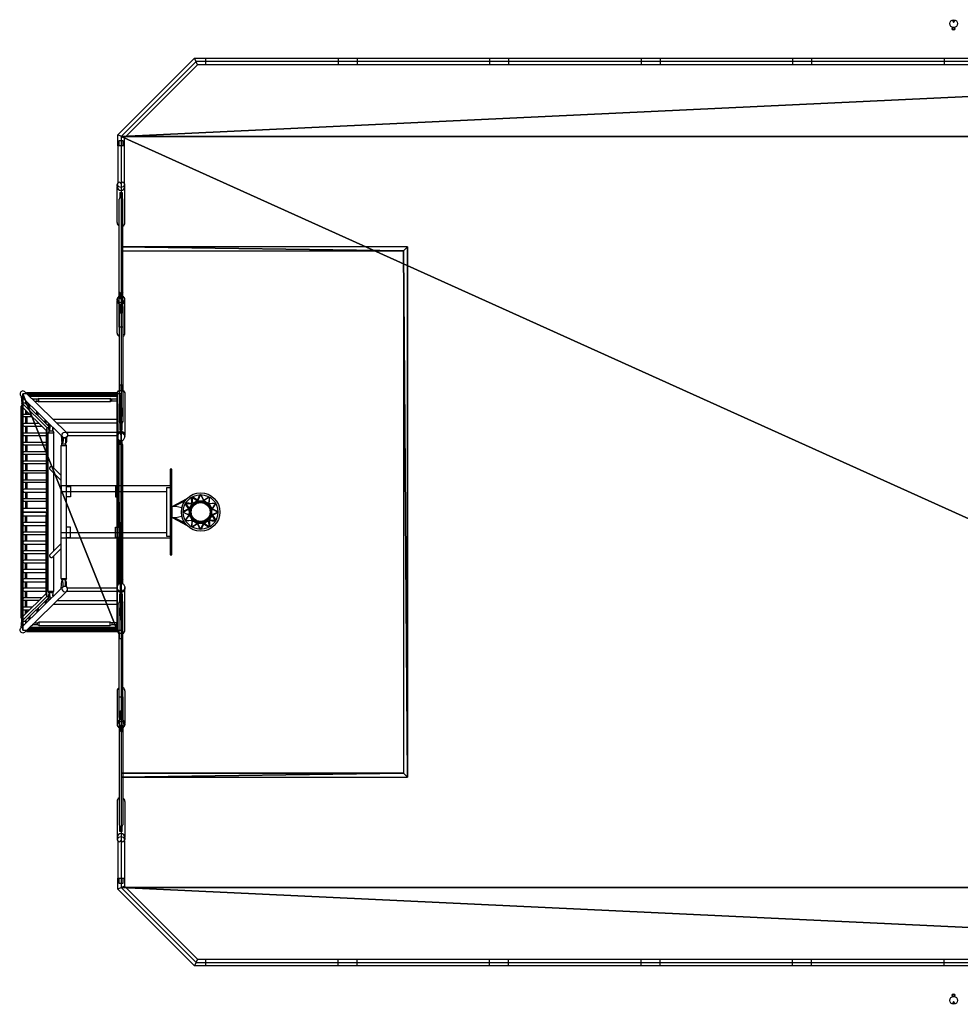
# Model space of a CAD drawing. Units: millimetres. Extents: x -12327 to 12327, y -6502 to 6502.
# Drawn here: x -12327 to 88, y -6502 to 6502 of the extents above; entities that cross this region are included whole.
import ezdxf

# ---------------------------------------------------------------- set-up
doc = ezdxf.new("R2010")
doc.units = ezdxf.units.MM
doc.header["$LTSCALE"] = 20
for name, color, linetype in [('2d', 230, 'Continuous'), ('Freegame Green Surface', 82, 'Continuous'), ('Freegame White Lines', 233, 'Continuous')]:
    doc.layers.add(name, color=color, linetype=linetype)

msp = doc.modelspace()

# ---------------------------------------------------------------- linework, layer by layer
at = {"layer": '2d'}
for p, q in [((-9982, 5906), (-10018, 5995)), ((-9875, 5995), (9875, 5995)), ((-7875, 5995), (-7875, 5906)), ((-5875, 5995), (-5875, 5906)), ((-3875, 5995), (-3875, 5906)), ((-1875, 5995), (-1875, 5906)), ((9875, 5906), (-9875, 5906)), ((-10945, 4942), (-11034, 4979)), ((-10945, 4341), (-10945, 4942)), ((-10992, 1446), (-10987, 1446)), ((-10987, 1261), (-10992, 1261)), ((-10973, 1079), (-10978, 1081)), ((-10308, 75), (-10124, 174)), ((-10144, 149), (-10283, 75)), ((-10053, 114), (-10061, 193)), ((-10054, 198), (-9985, 152)), ((-10054, 198), (-10048, 116)), ((-9981, 156), (-10046, 202)), ((-10001, 131), (-9979, 148)), ((-10001, 131), (-9976, 136)), ((-9981, 156), (-9948, 228)), ((-9952, 144), (-9979, 148)), ((-9939, 229), (-9976, 154)), ((-9952, 144), (-9976, 136)), ((-9939, 229), (-9903, 154)), ((-9898, 156), (-9931, 228)), ((-9927, 144), (-9900, 148)), ((-9927, 144), (-9903, 136)), ((-9878, 131), (-9903, 136)), ((-9878, 131), (-9900, 148)), ((-9898, 156), (-9832, 202)), ((-9825, 198), (-9894, 152)), ((-9825, 198), (-9831, 116)), ((-9826, 114), (-9818, 194)), ((-10168, 0), (-10094, 36)), ((-10168, 0), (-10094, -36)), ((-10095, 42), (-10167, 9)), ((-10095, 42), (-10141, 107)), ((-10137, 114), (-10091, 46)), ((-10137, 114), (-10055, 109)), ((-10053, 114), (-10133, 121)), ((-10071, 61), (-10088, 40)), ((-10084, 13), (-10088, 40)), ((-10084, 13), (-10075, 36)), ((-10071, 61), (-10075, 36)), ((-10058, 83), (-10048, 109)), ((-10058, 83), (-10039, 99)), ((-10022, 119), (-10048, 109)), ((-10022, 119), (-10039, 99)), ((-9856, 119), (-9840, 99)), ((-9856, 119), (-9831, 109)), ((-9821, 83), (-9840, 99)), ((-9821, 83), (-9831, 109)), ((-9826, 114), (-9746, 122)), ((-9741, 114), (-9824, 109)), ((-9808, 61), (-9791, 40)), ((-9808, 61), (-9804, 36)), ((-9795, 13), (-9804, 36)), ((-9795, 13), (-9791, 40)), ((-9741, 115), (-9788, 46)), ((-9711, 0), (-9785, 36)), ((-9711, 0), (-9785, -36)), ((-9784, 42), (-9737, 107)), ((-9784, 42), (-9711, 8)), ((-10308, -75), (-10124, -174)), ((-10144, -149), (-10283, -75)), ((-10095, -42), (-10167, -8)), ((-10095, -42), (-10141, -107)), ((-10137, -114), (-10091, -46)), ((-10137, -114), (-10055, -108)), ((-10053, -114), (-10133, -121)), ((-10084, -12), (-10088, -40)), ((-10071, -61), (-10088, -40)), ((-10084, -12), (-10075, -36)), ((-10071, -61), (-10075, -36)), ((-10053, -114), (-10061, -193)), ((-10058, -83), (-10039, -99)), ((-10058, -83), (-10048, -108)), ((-10054, -198), (-10048, -115)), ((-10022, -119), (-10048, -108)), ((-10022, -119), (-10039, -99)), ((-9856, -119), (-9840, -99)), ((-9856, -119), (-9831, -108)), ((-9821, -83), (-9840, -99)), ((-9821, -83), (-9831, -108)), ((-9825, -198), (-9831, -115)), ((-9826, -114), (-9745, -121)), ((-9826, -114), (-9818, -194)), ((-9741, -114), (-9824, -108)), ((-9808, -61), (-9804, -36)), ((-9808, -61), (-9791, -40)), ((-9795, -12), (-9804, -36)), ((-9795, -12), (-9791, -40)), ((-9741, -114), (-9788, -46)), ((-9784, -42), (-9711, -8)), ((-9784, -42), (-9737, -107)), ((-10054, -198), (-9985, -152)), ((-9981, -155), (-10046, -202)), ((-10001, -131), (-9979, -148)), ((-10001, -131), (-9976, -135)), ((-9981, -155), (-9948, -228)), ((-9952, -144), (-9979, -148)), ((-9952, -144), (-9976, -135)), ((-9939, -228), (-9976, -154)), ((-9940, -228), (-9903, -154)), ((-9898, -155), (-9931, -228)), ((-9927, -144), (-9903, -135)), ((-9927, -144), (-9900, -148)), ((-9878, -131), (-9903, -135)), ((-9878, -131), (-9900, -148)), ((-9898, -155), (-9832, -202)), ((-9825, -198), (-9894, -152)), ((-10973, -1079), (-10978, -1081)), ((-10987, -1261), (-10992, -1261)), ((-10987, -1446), (-10992, -1446)), ((-10945, -4942), (-11034, -4979)), ((-9982, -5906), (-10018, -5995)), ((-8125, -5995), (-8125, -5906)), ((-6125, -5995), (-6125, -5906)), ((-4125, -5995), (-4125, -5906)), ((-2125, -5995), (-2125, -5906)), ((-125, -5995), (-125, -5906)), ((9875, -5995), (-9875, -5995))]:
    msp.add_line(p, q, dxfattribs=at)
for points in [[(-19, 6498), (-2, 6468, 0.589094), (2, 6468), (19, 6498)], [(-10972, 4357), (-10988, 4338, -0.546327), (-10992, 4338), (-11008, 4357), (-10992, 4347, 0.235277), (-10988, 4347), (-10972, 4357)], [(-10972, 2851), (-10988, 2826, -0.546327), (-10992, 2826), (-11008, 2851), (-10992, 2848, 0.103197), (-10988, 2848), (-10972, 2851)], [(-11041, 1222), (-11041, 1561, -0.3001), (-11010, 1607, -0.3001)], [(-10970, 1607, -0.300099), (-10939, 1561), (-10939, 1020)], [(-12306, 1528), (-12305, 1483, 0.035295), (-12301, 1447)], [(-12166, 1497), (-12163, 1497), (-12148, 1482, -0.024765), (-12146, 1477)], [(-12162, 1256), (-12268, 1256, -1.006161), (-12267, 1294), (-12201, 1294)], [(-11950, 1177), (-11948, 1131, 0.035295), (-11945, 1096)], [(-11041, 1051), (-11041, 1194, -0.158845), (-11034, 1222), (-11887, 1222)], [(-12075, 1170), (-12268, 1170, 0.984157), (-12268, 1132), (-12037, 1132)], [(-11980, 1008), (-12268, 1008, -0.984157), (-12268, 1046), (-11980, 1046)], [(-11041, 1022, -0.071918), (-11034, 1051), (-11714, 1051)], [(-11008, 1048), (-10992, 1017, 0.617529), (-10988, 1017), (-10972, 1048), (-10988, 1060, 0.311972), (-10992, 1060), (-11008, 1048)], [(-11980, 884), (-12268, 884, -0.984157), (-12268, 922), (-11980, 922)], [(-11980, 760), (-12268, 760, -0.984157), (-12268, 798), (-11980, 798)], [(-11980, 636), (-12268, 636, -0.984157), (-12268, 674), (-11980, 674)], [(-11980, 512), (-12268, 512, -0.984157), (-12268, 550), (-11980, 550)], [(-11782, 484), (-11891, 594, 1.023229), (-11926, 561), (-11782, 415)], [(-11980, 388), (-12268, 388, -0.984157), (-12268, 426), (-11980, 426)], [(-11980, 302), (-12268, 302, 0.984157), (-12268, 264), (-11980, 264)], [(-11980, 140), (-12268, 140, -0.983865), (-12268, 178), (-11980, 178)], [(-11980, -139), (-12268, -139, 0.983865), (-12268, -177), (-11980, -177)], [(-11980, -301), (-12268, -301, -0.984157), (-12268, -263), (-11980, -263)], [(-11980, -387), (-12268, -387, 0.984157), (-12268, -425), (-11980, -425)], [(-11980, -511), (-12268, -511, 0.984157), (-12268, -549), (-11980, -549)], [(-11782, -415), (-11926, -561, 1.023229), (-11891, -594), (-11782, -484)], [(-11980, -635), (-12268, -635, 0.984157), (-12268, -673), (-11980, -673)], [(-11980, -759), (-12268, -759, 0.984157), (-12268, -797), (-11980, -797)], [(-11980, -883), (-12268, -883, 0.984157), (-12268, -921), (-11980, -921)], [(-11980, -1007), (-12268, -1007, 0.984157), (-12268, -1045), (-11980, -1045)], [(-11041, -1022, 0.071918), (-11034, -1051), (-11714, -1051)], [(-11008, -1048), (-10992, -1017, -0.617529), (-10988, -1017), (-10972, -1048), (-10988, -1060, -0.311972), (-10992, -1060), (-11008, -1048)], [(-10970, -1607, 0.300099), (-10939, -1561), (-10939, -1020)], [(-12075, -1169), (-12268, -1169, -0.984157), (-12268, -1131), (-12037, -1131)], [(-11950, -1177), (-11948, -1131, -0.035295), (-11945, -1096)], [(-11041, -1051), (-11041, -1194, 0.158845), (-11034, -1222), (-11887, -1222)], [(-12162, -1255), (-12268, -1255, 1.006161), (-12267, -1294), (-12201, -1294)], [(-11041, -1222), (-11041, -1561, 0.3001), (-11010, -1607, 0.3001)], [(-12306, -1528), (-12305, -1482, -0.035295), (-12301, -1447)], [(-12166, -1497), (-12163, -1497), (-12148, -1482, 0.024765), (-12146, -1477)], [(-11008, -2851), (-10992, -2826, -0.546327), (-10988, -2826), (-10972, -2851), (-10988, -2848, 0.103197), (-10992, -2848), (-11008, -2851)], [(-11008, -4357), (-10992, -4338, -0.546327), (-10988, -4338), (-10972, -4357), (-10988, -4347, 0.235277), (-10992, -4347), (-11008, -4357)], [(19, -6498), (2, -6468, 0.589094), (-2, -6468), (-19, -6498)]]:
    msp.add_lwpolyline(points, format="xyb", dxfattribs=at)
for points in [[(-10945, 4835), (-11034, 4835), (-11034, 4979), (-10018, 5995), (-9875, 5995), (-9875, 5906), (-9982, 5906), (-10945, 4942)], [(-8125, 5995), (-8125, 5906)], [(-6125, 5995), (-6125, 5906)], [(-4125, 5995), (-4125, 5906)], [(-2125, 5995), (-2125, 5906)], [(-125, 5995), (-125, 5906)], [(-10945, 4835), (-11034, 4835), (-11034, 4341)], [(-11014, 4835), (-11014, 4906), (-10966, 4906), (-10966, 4835)], [(-11041, 4298), (-11040, 4325)], [(-10938, 4298), (-10940, 4325)], [(-11041, 3822), (-11041, 4290)], [(-10969, 4141), (-10979, 4169), (-10979, 4215), (-11000, 4215), (-11000, 4169), (-11011, 4141)], [(-11006, 4220), (-11006, 4152)], [(-11001, 4167), (-11001, 4219)], [(-10979, 4169), (-11000, 4169)], [(-10978, 4167), (-10978, 4219)], [(-10973, 4220), (-10973, 4154)], [(-10939, 3822), (-10939, 4290)], [(-11013, 2715), (-11013, 4133)], [(-10965, 2715), (-10965, 4133)], [(-10967, 2901), (-10979, 2872), (-10979, 2816), (-11000, 2816), (-11000, 2872), (-11012, 2901)], [(-11001, 2850), (-11001, 2893), (-11006, 2893), (-11006, 2851)], [(-10979, 2872), (-11000, 2872)], [(-10987, 2848), (-10987, 2865), (-10992, 2865), (-10992, 2848)], [(-10973, 2851), (-10973, 2893), (-10978, 2893), (-10978, 2850)], [(-11041, 2796), (-11040, 2811)], [(-11041, 2363), (-11041, 2788)], [(-11006, 2738), (-11006, 2653)], [(-11001, 2666), (-11001, 2737)], [(-10978, 2737), (-10978, 2664)], [(-10973, 2652), (-10973, 2738)], [(-10938, 2796), (-10940, 2811)], [(-10939, 2363), (-10939, 2788)], [(-10966, 2712), (-10966, 2442), (-11014, 2442), (-11014, 2715)], [(-11014, 2635), (-11014, 1197)], [(-10968, 2639), (-10980, 2667), (-11001, 2667), (-11012, 2639)], [(-10968, 2709), (-10979, 2679), (-10979, 2626), (-11000, 2626), (-11000, 2679), (-11011, 2710)], [(-10980, 2667), (-10980, 2725), (-11001, 2725), (-11001, 2667)], [(-10979, 2679), (-11000, 2679)], [(-10979, 2663), (-11000, 2663)], [(-10966, 2635), (-10966, 1197)], [(-11707, 1044), (-12258, 1587)], [(-12238, 1567), (-12238, 1578), (-11041, 1578), (-11041, 1524), (-12194, 1524)], [(-12238, 1576), (-11041, 1576)], [(-11041, 1563), (-12234, 1563)], [(-10970, 1596), (-10970, 1675), (-11010, 1675), (-11010, 1596)], [(-11760, 990), (-12311, 1533)], [(-11980, 1075), (-12288, 1381), (-12297, 1441), (-11971, 1117), (-11980, 1075)], [(-12297, 1441), (-12258, 1441), (-11948, 1133)], [(-12297, 1441), (-12297, 2)], [(-12288, 1483), (-12289, 1511)], [(-12283, 1483), (-12284, 1506)], [(-12275, 1498), (-12283, 1498)], [(-12247, 1430), (-12247, 1470)], [(-12247, 1434), (-12246, 1434)], [(-11041, 1560), (-12230, 1560)], [(-11041, 1541), (-12211, 1541)], [(-11041, 1538), (-12208, 1538)], [(-11041, 1525), (-12195, 1525)], [(-11046, 1463), (-11112, 1463), (-11112, 1491), (-11132, 1501), (-11132, 1453), (-12076, 1453), (-12076, 1501), (-12096, 1491), (-12157, 1491)], [(-12132, 1463), (-12096, 1463), (-12096, 1491)], [(-12096, 1463), (-12076, 1453)], [(-12076, 1501), (-11132, 1501)], [(-11112, 1463), (-11132, 1453)], [(-11046, 1491), (-11112, 1491)], [(-11041, 1497), (-11046, 1497), (-11046, 1457), (-11041, 1457)], [(-11041, 1542), (-11043, 1542), (-11043, 1559), (-11041, 1559)], [(-12297, 1415), (-12309, 1398)], [(-12309, -1397), (-12309, 1398)], [(-12309, 1398), (-12297, 1398)], [(-12288, 1381), (-12288, 52)], [(-12249, 1342), (-12249, 1294)], [(-12234, 1327), (-12234, 1294)], [(-12206, 1390), (-12206, 1430)], [(-12198, 1381), (-12198, 1421)], [(-12193, 1376), (-12193, 1416)], [(-12099, 1283), (-12099, 1324)], [(-12090, 1274), (-12090, 1315)], [(-12085, 1269), (-12085, 1310)], [(-12249, 1256), (-12249, 1170)], [(-12234, 1256), (-12234, 1170)], [(-11991, 1176), (-11991, 1218)], [(-11982, 1167), (-11982, 1209)], [(-11978, 1162), (-11978, 1204)], [(-11041, 1174), (-11838, 1174)], [(-10967, 1196), (-10980, 1171), (-10980, 1107), (-11001, 1107), (-11001, 1171), (-11013, 1196)], [(-10980, 1171), (-11001, 1171)], [(-10973, 1079), (-10973, 1176), (-10978, 1176), (-10978, 1081)], [(-12249, 1132), (-12249, 1046)], [(-12234, 1132), (-12234, 1046)], [(-11980, 1075), (-11980, 52)], [(-11971, 1117), (-11947, 1117)], [(-11971, 1117), (-11971, 2)], [(-11937, 1067), (-11951, 1047)], [(-11937, -1067), (-11951, -1047), (-11951, 1047)], [(-11951, 1047), (-11876, 1047)], [(-11938, 1081), (-11933, 1081)], [(-11937, 1067), (-11937, 1081)], [(-11889, 1067), (-11937, 1067)], [(-11931, 1131), (-11932, 1159)], [(-11926, 1131), (-11927, 1155)], [(-11919, 1146), (-11927, 1146)], [(-11889, 1067), (-11889, 1118)], [(-11889, 1083), (-11889, 1083)], [(-11889, 1067), (-11876, 1047)], [(-11876, 579), (-11876, 1047)], [(-12249, 1008), (-12249, 922)], [(-12234, 1008), (-12234, 922)], [(-11778, 1007), (-11776, 962), (-11776, 949), (-11774, 937), (-11773, 926), (-11771, 919), (-11769, 914), (-11766, 912), (-11764, 914), (-11762, 919), (-11761, 926), (-11760, 937), (-11759, 949), (-11759, 962), (-11760, 990)], [(-11755, 978), (-11721, 978), (-11721, 898), (-11769, 898), (-11769, 915)], [(-11755, 986), (-11754, 962), (-11754, 949), (-11755, 937), (-11756, 927), (-11757, 919), (-11759, 914), (-11761, 912), (-11766, 912)], [(-11711, 988), (-11710, 963), (-11710, 950), (-11710, 938), (-11711, 928), (-11713, 920), (-11715, 915), (-11717, 913), (-11721, 913)], [(-11715, 984), (-11715, 963), (-11715, 950), (-11715, 938), (-11716, 928), (-11718, 920), (-11719, 915), (-11721, 914)], [(-11041, 1004), (-11698, 1004)], [(-11041, 1012), (-11040, 997)], [(-11024, 957), (-11024, 338)], [(-11014, -949), (-11014, 949)], [(-10966, 889), (-10980, 914), (-11001, 914), (-11014, 889)], [(-11003, 910), (-11006, 910), (-11006, 946)], [(-11001, 944), (-11001, 914)], [(-10980, 914), (-10980, 944)], [(-10978, 910), (-10973, 910), (-10973, 946)], [(-10938, 1012), (-10940, 997)], [(-12249, 884), (-12249, 798)], [(-12234, 884), (-12234, 798)], [(-11769, 898), (-11782, 878), (-11708, 878), (-11721, 898)], [(-11782, -878), (-11782, 878)], [(-11708, -878), (-11708, 878)], [(-10966, -949), (-10966, 889)], [(-12249, 760), (-12249, 674)], [(-12234, 760), (-12234, 674)], [(-12249, 636), (-12249, 550)], [(-12234, 636), (-12234, 550)], [(-12249, 512), (-12249, 426)], [(-12234, 512), (-12234, 426)], [(-11876, -510), (-11876, 510)], [(-12249, 388), (-12249, 302)], [(-12249, 264), (-12249, 178)], [(-12234, 388), (-12234, 302)], [(-12234, 264), (-12234, 178)], [(-10339, 346), (-11782, 346), (-11782, 270), (-10389, 270)], [(-11708, 338), (-11657, 338), (-11657, 202), (-11708, 202)], [(-11014, 338), (-11064, 338), (-11064, 202), (-11014, 202)], [(-10339, 320), (-10389, 320), (-10389, -320), (-10339, -320)], [(-12249, 140), (-12249, 52)], [(-12234, 140), (-12234, 52)], [(-11024, -202), (-11024, 202)], [(-10048, 116), (-10014, 129), (-9985, 152)], [(-9976, 154), (-9939, 149), (-9903, 154)], [(-9927, 138), (-9939, 143), (-9952, 138)], [(-9894, 152), (-9865, 129), (-9831, 116)], [(-12288, 52), (-12297, 2), (-11971, 2)], [(-12288, 52), (-11980, 52)], [(-12234, -2), (-12234, 2)], [(-11980, 52), (-11971, 2)], [(-10320, 75), (-10265, 75), (-10185, 61)], [(-10314, -75), (-10314, 75)], [(-10094, -36), (-10088, 0), (-10094, 36)], [(-10091, 46), (-10068, 75), (-10055, 109)], [(-10077, 13), (-10082, 0), (-10077, -13)], [(-10052, 80), (-10063, 71), (-10065, 58)], [(-9997, 126), (-10011, 124), (-10019, 113)], [(-9860, 114), (-9868, 124), (-9881, 126)], [(-9814, 59), (-9816, 71), (-9825, 79)], [(-9788, 46), (-9810, 75), (-9824, 109)], [(-9801, -11), (-9797, 0), (-9801, 11)], [(-9785, -36), (-9790, 0), (-9785, 36)], [(-12288, -52), (-12297, -2), (-11971, -2)], [(-12297, -1441), (-12297, -2)], [(-12288, -1381), (-12288, -52)], [(-12288, -52), (-11980, -52)], [(-12249, -139), (-12249, -52)], [(-12234, -139), (-12234, -52)], [(-11980, -52), (-11971, -2)], [(-11980, -1075), (-11980, -52)], [(-11971, -1117), (-11971, -2)], [(-10185, -61), (-10265, -75), (-10320, -75)], [(-10091, -46), (-10068, -74), (-10055, -108)], [(-10052, -80), (-10063, -71), (-10065, -57)], [(-10048, -115), (-10014, -129), (-9985, -152)], [(-9998, -126), (-10011, -123), (-10019, -113)], [(-9894, -152), (-9865, -129), (-9831, -115)], [(-9860, -114), (-9868, -123), (-9880, -125)], [(-9814, -59), (-9816, -71), (-9825, -79)], [(-9788, -46), (-9810, -74), (-9824, -108)], [(-12249, -263), (-12249, -177)], [(-12234, -263), (-12234, -177)], [(-11708, -338), (-11657, -338), (-11657, -202), (-11708, -202)], [(-11014, -338), (-11064, -338), (-11064, -202), (-11014, -202)], [(-9976, -154), (-9939, -149), (-9903, -154)], [(-9928, -138), (-9939, -142), (-9951, -138)], [(-12249, -387), (-12249, -301)], [(-12234, -387), (-12234, -301)], [(-10339, -346), (-11782, -346), (-11782, -270), (-10389, -270)], [(-11024, -957), (-11024, -338)], [(-12249, -511), (-12249, -425)], [(-12234, -511), (-12234, -425)], [(-12249, -635), (-12249, -549)], [(-12234, -635), (-12234, -549)], [(-11889, -1067), (-11876, -1047), (-11876, -579)], [(-12249, -759), (-12249, -673)], [(-12234, -759), (-12234, -673)], [(-12249, -883), (-12249, -797)], [(-12234, -883), (-12234, -797)], [(-11769, -898), (-11782, -878), (-11708, -878), (-11721, -898)], [(-11755, -978), (-11721, -978), (-11721, -898), (-11769, -898), (-11769, -915)], [(-10966, -889), (-10980, -914), (-11001, -914), (-11014, -889)], [(-11760, -990), (-12311, -1533)], [(-12249, -1007), (-12249, -921)], [(-12234, -1007), (-12234, -921)], [(-11778, -1007), (-11776, -962), (-11776, -949), (-11774, -937), (-11773, -926), (-11771, -919), (-11769, -914), (-11766, -912), (-11764, -914), (-11762, -919), (-11761, -926), (-11760, -937), (-11759, -949), (-11759, -962), (-11760, -990)], [(-11755, -986), (-11754, -962), (-11754, -949), (-11755, -937), (-11756, -927), (-11757, -919), (-11759, -914), (-11761, -912), (-11766, -912)], [(-11711, -988), (-11710, -963), (-11710, -950), (-11710, -938), (-11711, -928), (-11713, -920), (-11715, -915), (-11717, -913), (-11721, -913)], [(-11715, -984), (-11715, -963), (-11715, -950), (-11715, -938), (-11716, -928), (-11718, -920), (-11719, -915), (-11721, -914)], [(-11041, -1004), (-11698, -1004)], [(-11041, -1012), (-11040, -997)], [(-11003, -910), (-11006, -910), (-11006, -946)], [(-11001, -944), (-11001, -914)], [(-10980, -914), (-10980, -944)], [(-10978, -910), (-10973, -910), (-10973, -946)], [(-10938, -1012), (-10940, -997)], [(-11980, -1075), (-12288, -1381), (-12297, -1441), (-11971, -1117), (-11980, -1075)], [(-12297, -1441), (-12258, -1441), (-11948, -1133)], [(-11707, -1044), (-12258, -1587)], [(-12249, -1131), (-12249, -1045)], [(-12249, -1255), (-12249, -1169)], [(-12234, -1131), (-12234, -1045)], [(-12234, -1255), (-12234, -1169)], [(-11982, -1167), (-11982, -1209)], [(-11978, -1162), (-11978, -1204)], [(-11971, -1117), (-11947, -1117)], [(-11951, -1047), (-11876, -1047)], [(-11938, -1081), (-11933, -1081)], [(-11889, -1067), (-11937, -1067)], [(-11937, -1067), (-11937, -1081)], [(-11931, -1131), (-11932, -1159)], [(-11926, -1131), (-11927, -1154)], [(-11919, -1146), (-11927, -1146)], [(-11889, -1067), (-11889, -1117)], [(-11889, -1083), (-11889, -1083)], [(-11013, -1196), (-11000, -1171), (-11000, -1107), (-10979, -1107), (-10979, -1171), (-10966, -1196)], [(-10973, -1079), (-10973, -1176), (-10978, -1176), (-10978, -1081)], [(-12249, -1342), (-12249, -1294)], [(-12234, -1327), (-12234, -1294)], [(-12099, -1283), (-12099, -1324)], [(-12090, -1274), (-12090, -1315)], [(-12085, -1269), (-12085, -1310)], [(-11991, -1176), (-11991, -1218)], [(-11041, -1174), (-11838, -1174)], [(-11014, -2635), (-11014, -1197)], [(-11000, -1171), (-10979, -1171)], [(-10966, -2635), (-10966, -1197)], [(-12297, -1415), (-12309, -1397)], [(-12309, -1397), (-12297, -1397)], [(-12247, -1430), (-12247, -1470)], [(-12206, -1390), (-12206, -1430)], [(-12198, -1381), (-12198, -1421)], [(-12193, -1376), (-12193, -1416)], [(-12288, -1482), (-12289, -1511)], [(-12283, -1483), (-12284, -1506)], [(-12275, -1497), (-12283, -1497)], [(-12247, -1434), (-12246, -1434)], [(-12238, -1567), (-12238, -1578), (-11041, -1578), (-11041, -1524), (-12194, -1524)], [(-11041, -1560), (-12230, -1560)], [(-11041, -1541), (-12211, -1541)], [(-11041, -1538), (-12208, -1538)], [(-11041, -1525), (-12195, -1525)], [(-11046, -1463), (-11112, -1463), (-11112, -1491), (-11132, -1501), (-11132, -1453), (-12076, -1453), (-12076, -1501), (-12096, -1491), (-12157, -1491)], [(-12132, -1463), (-12096, -1463), (-12096, -1491)], [(-12096, -1463), (-12076, -1453)], [(-12076, -1501), (-11132, -1501)], [(-11112, -1463), (-11132, -1453)], [(-11046, -1491), (-11112, -1491)], [(-11041, -1497), (-11046, -1497), (-11046, -1457), (-11041, -1457)], [(-11041, -1542), (-11043, -1542), (-11043, -1559), (-11041, -1559)], [(-12238, -1576), (-11041, -1576)], [(-11041, -1563), (-12234, -1563)], [(-10970, -1596), (-10970, -1675), (-11010, -1675), (-11010, -1596)], [(-11041, -2363), (-11041, -2788)], [(-11014, -2712), (-11014, -2442), (-10966, -2442), (-10966, -2715)], [(-10939, -2363), (-10939, -2788)], [(-11014, -2715), (-11014, -4133)], [(-11012, -2709), (-11000, -2679), (-11000, -2626), (-10979, -2626), (-10979, -2679), (-10968, -2710)], [(-11012, -2639), (-11000, -2667), (-10979, -2667), (-10968, -2639)], [(-11006, -2652), (-11006, -2738)], [(-11001, -2737), (-11001, -2664)], [(-11000, -2663), (-10979, -2663)], [(-11000, -2667), (-11000, -2725), (-10979, -2725), (-10979, -2667)], [(-11000, -2679), (-10979, -2679)], [(-10978, -2666), (-10978, -2737)], [(-10973, -2738), (-10973, -2653)], [(-10966, -2715), (-10966, -4133)], [(-11041, -2796), (-11040, -2811)], [(-11012, -2901), (-11000, -2872), (-11000, -2816), (-10979, -2816), (-10979, -2872), (-10968, -2901)], [(-11006, -2851), (-11006, -2893), (-11001, -2893), (-11001, -2850)], [(-10992, -2848), (-10992, -2865), (-10987, -2865), (-10987, -2848)], [(-10978, -2850), (-10978, -2893), (-10973, -2893), (-10973, -2851)], [(-10938, -2796), (-10940, -2811)], [(-11000, -2872), (-10979, -2872)], [(-11041, -3822), (-11041, -4290)], [(-10939, -3822), (-10939, -4290)], [(-11011, -4141), (-11000, -4169), (-11000, -4215), (-10979, -4215), (-10979, -4169), (-10969, -4141)], [(-11006, -4220), (-11006, -4154)], [(-10973, -4220), (-10973, -4152)], [(-11001, -4167), (-11001, -4219)], [(-11000, -4169), (-10979, -4169)], [(-10978, -4167), (-10978, -4219)], [(-11041, -4298), (-11040, -4325)], [(-10945, -4341), (-10945, -4942), (-9982, -5906), (-9875, -5906), (-9875, -5995), (-10018, -5995), (-11034, -4979), (-11034, -4835), (-10945, -4835)], [(-11034, -4341), (-11034, -4835), (-10945, -4835)], [(-10938, -4298), (-10940, -4325)], [(-10966, -4835), (-10966, -4906), (-11014, -4906), (-11014, -4835)], [(-9875, -5906), (9875, -5906)], [(-7875, -5995), (-7875, -5906)], [(-5875, -5995), (-5875, -5906)], [(-3875, -5995), (-3875, -5906)], [(-1875, -5995), (-1875, -5906)]]:
    msp.add_lwpolyline(points, dxfattribs=at)
for points in [[(-10987, 1340), (-10992, 1340), (-10992, 1549), (-10987, 1549)], [(-11001, 1271), (-11001, 1366), (-11006, 1366), (-11006, 1269)], [(-10992, 1328), (-10987, 1328), (-10987, 1155), (-10992, 1155)], [(-10978, 1271), (-10973, 1269), (-10973, 1366), (-10978, 1366)], [(-11001, 1081), (-11001, 1176), (-11006, 1176), (-11006, 1079)], [(-10320, -565), (-10320, 565), (-10339, 565), (-10339, -565)], [(-11001, -1081), (-11001, -1176), (-11006, -1176), (-11006, -1079)], [(-10992, -1328), (-10987, -1328), (-10987, -1155), (-10992, -1155)], [(-11001, -1271), (-11001, -1366), (-11006, -1366), (-11006, -1269)], [(-10978, -1271), (-10973, -1269), (-10973, -1366), (-10978, -1366)], [(-10987, -1340), (-10992, -1340), (-10992, -1549), (-10987, -1549)]]:
    msp.add_lwpolyline(points, close=True, dxfattribs=at)
for centre, radius in [((0, 6450), 51.5), ((0, 6380), 18.3), ((0, 6380), 13), ((-9939, 0), 254), ((-9939, 0), 229), ((-9939, 0), 139), ((-9939, 0), 125), ((0, -6380), 18.3), ((0, -6380), 13), ((0, -6450), 51.5)]:
    msp.add_circle(centre, radius, dxfattribs=at)
for centre, radius, start, end in [((-10990, 1559), 42.5, 61.9275, 118.0725), ((-12261, 1453), 40.4, 188.3598, 207.7548), ((-12328, 1450), 38.4, 345.1504, 355.1027), ((-12520, 1474), 232, 353.2734, 2.0054), ((-12323, 1451), 38.4, 344.9173, 355.1027), ((-12515, 1475), 232, 353.2734, 2.0054), ((-12283, 1452), 38.4, 339.9025, 355.1027), ((-12246, 1436), 2.29, 270, 345.0692), ((-12476, 1476), 232, 353.2734, 357.6758), ((-12278, 1452), 38.4, 335.0088, 355.1027), ((-12471, 1476), 232, 353.2734, 356.4998), ((-11905, 1102), 40.4, 188.3598, 207.7548), ((-11938, 1084), 2.29, 194.7746, 345.0685), ((-11971, 1099), 38.4, 335.009, 355.1026), ((-12163, 1123), 232, 353.2734, 2.0054), ((-11933, 1084), 2.29, 270, 345.0685), ((-11966, 1099), 38.4, 335.009, 355.1026), ((-12158, 1123), 232, 353.2734, 2.0054), ((-11927, 1101), 38.4, 345.5893, 355.1027), ((-11889, 1085), 2.29, 270, 345.0692), ((-12119, 1124), 232, 353.2734, 357.6758), ((-11922, 1101), 38.4, 335.0088, 355.1027), ((-12114, 1125), 232, 353.2734, 356.4998), ((-11905, -1102), 40.4, 152.2452, 171.6402), ((-11938, -1084), 2.29, 14.9315, 165.2254), ((-11971, -1099), 38.4, 4.8974, 24.991), ((-11933, -1084), 2.29, 14.9315, 90), ((-12163, -1123), 232, 357.9946, 6.7266), ((-11966, -1099), 38.4, 4.8974, 24.991), ((-12158, -1123), 232, 357.9946, 6.7266), ((-11889, -1085), 2.29, 14.9308, 90), ((-11927, -1101), 38.4, 4.8973, 14.4107), ((-12119, -1124), 232, 2.3242, 6.7266), ((-11922, -1101), 38.4, 4.8973, 24.9912), ((-12114, -1125), 232, 3.5002, 6.7266), ((-12261, -1453), 40.4, 152.2452, 171.6402), ((-12328, -1450), 38.4, 4.8973, 14.8496), ((-12520, -1474), 232, 357.9946, 6.7266), ((-12323, -1451), 38.4, 4.8973, 15.0827), ((-12515, -1474), 232, 357.9946, 6.7266), ((-12283, -1452), 38.4, 4.8973, 20.0975), ((-12246, -1436), 2.29, 14.9308, 90), ((-12476, -1476), 232, 2.3242, 6.7266), ((-12278, -1452), 38.4, 4.8973, 24.9912), ((-12471, -1476), 232, 3.5002, 6.7266), ((-10990, -1559), 42.5, 241.9275, 298.0725)]:
    msp.add_arc(centre, radius, start, end, dxfattribs=at)
for centre, major_axis, ratio, start_param, end_param in [((-10990, 4325), (50, 0), 0.69157, 1.933854, 7.490924), ((-10990, 4298), (51.5, 0), 0.984808, 3.141593, 6.283185), ((-10990, 4268), (51.5, 0), 0.984808, 4.38625, 4.487189), ((-10990, 4268), (51.5, 0), 0.984808, 4.937589, 5.038528), ((-10989, 4133), (24, 0), 0.718015, 0, 3.141593), ((-10990, 3822), (0, 54.1), 0.939693, 1.570796, 2.660669), ((-10990, 3822), (0, 54.1), 0.939693, 3.644852, 4.712389), ((-10989, 2906), (24, 0), 0.505903, 3.141593, 6.283185), ((-10990, 2811), (50, 0), 0.852583, 1.933854, 7.490924), ((-10990, 2796), (51.5, 0), 0.984808, 3.141593, 6.283185), ((-10990, 2786), (51.5, 0), 0.984808, 4.38625, 4.487189), ((-10990, 2786), (51.5, 0), 0.984808, 4.937589, 5.038528), ((-10990, 2635), (24, 0), 0.459601, 0, 3.141593), ((-10989, 2715), (24, 0), 0.56454, 3.141593, 6.283185), ((-10990, 2363), (0, 51.6), 0.984808, 1.570796, 2.649534), ((-10990, 2363), (0, 51.6), 0.984808, 3.633651, 4.712389), ((-12284, 1560), (-28.2, 27.3), 0.969851, 4.712389, 7.853982), ((-10990, 1197), (24, 0), 0.205554, 3.141593, 6.283185), ((-10990, 997), (0, -54.6), 0.91509, 3.504651, 9.06172), ((-10990, 1012), (-51.5, 0), 0.984808, 3.141593, 6.283185), ((-10990, 889), (-24, 0), 0.153887, 3.141593, 6.283185), ((-10990, -1197), (-24, 0), 0.205554, 3.141593, 6.283185), ((-10990, -2363), (0, -51.6), 0.984808, 3.633651, 4.712389), ((-10990, -2363), (0, -51.6), 0.984808, 1.570796, 2.649534), ((-10990, -2635), (-24, 0), 0.459601, 0, 3.141593), ((-10990, -2715), (-24, 0), 0.56454, 3.141593, 6.283185), ((-10990, -2811), (-50, 0), 0.852583, 1.933854, 7.490924), ((-10990, -2796), (-51.5, 0), 0.984808, 3.141593, 6.283185), ((-10990, -2786), (-51.5, 0), 0.984808, 4.937589, 5.038528), ((-10990, -2786), (-51.5, 0), 0.984808, 4.38625, 4.487189), ((-10990, -2906), (-24, 0), 0.505903, 3.141593, 6.283185), ((-10990, -3822), (0, -54.1), 0.939693, 3.644852, 4.712389), ((-10990, -3822), (0, -54.1), 0.939693, 1.570796, 2.660669), ((-10990, -4133), (-24, 0), 0.718015, 0, 3.141593), ((-10990, -4325), (-50, 0), 0.69157, 1.933854, 7.490924), ((-10990, -4298), (-51.5, 0), 0.984808, 3.141593, 6.283185), ((-10990, -4268), (-51.5, 0), 0.984808, 4.937589, 5.038528), ((-10990, -4268), (-51.5, 0), 0.984808, 4.38625, 4.487189)]:
    msp.add_ellipse(centre, major_axis=major_axis, ratio=ratio, start_param=start_param, end_param=end_param, dxfattribs=at)
msp.add_ellipse((-11733, 1017), major_axis=(26.5, 27.3), ratio=0.969849, dxfattribs=at)
at = {"layer": '2d', "extrusion": (0, 0, -1)}
for centre, major_axis, ratio, start_param, end_param in [((-10990, -889), (-24, 0), 0.153887, 3.141593, 6.283185), ((-10990, -997), (0, 54.6), 0.91509, 3.504651, 9.06172), ((-10990, -1012), (-51.5, 0), 0.984808, 3.141593, 6.283185), ((-12284, -1560), (-28.2, -27.3), 0.969851, 4.712389, 7.853982)]:
    msp.add_ellipse(centre, major_axis=major_axis, ratio=ratio, start_param=start_param, end_param=end_param, dxfattribs=at)
msp.add_ellipse((-11733, -1017), major_axis=(26.5, -27.3), ratio=0.969849, dxfattribs=at)

# ---------------------------------------------------------------- meshes
at = {"layer": 'Freegame Green Surface'}
mesh = msp.add_polyface(dxfattribs=at)
corners = [(-10000, -5950), (10000, -5950), (-10990, -4960), (10990, -4960), (-10990, 4960), (10990, 4960), (-10000, 5950), (10000, 5950)]
mesh.append_faces([[corners[k] for k in face] for face in [(2, 3, 4, 2)]], dxfattribs={"vtx0": -1, "vtx1": -1, "vtx3": -1})
mesh.append_faces([[corners[k] for k in face] for face in [(4, 5, 7, 4)]], dxfattribs={"vtx0": -1, "vtx2": -1, "vtx3": -1})
mesh.append_faces([[corners[k] for k in face] for face in [(1, 3, 2, 1), (3, 5, 4, 3)]], dxfattribs={"vtx1": -1, "vtx2": -1, "vtx3": -1})
mesh.append_faces([[corners[k] for k in face] for face in [(0, 1, 2, 0), (6, 4, 7, 6)]], dxfattribs={"vtx1": -1, "vtx3": -1})
mesh = msp.add_polyface(dxfattribs=at)
corners = [(-12284, -1560), (-11040, -1560), (-12284, 1560), (-12284, -1560), (-11040, -1560), (-11040, 1560), (-12284, 1560), (-11040, -1560)]
mesh.append_faces([[corners[k] for k in face] for face in [(7, 6, 4, 7)]], dxfattribs={"vtx0": -1, "vtx1": -1, "vtx2": -1, "vtx3": -1})
mesh.append_faces([[corners[k] for k in face] for face in [(2, 3, 0, 2), (0, 1, 2, 0)]], dxfattribs={"vtx1": -1, "vtx2": -1, "vtx3": -1})
mesh.append_faces([[corners[k] for k in face] for face in [(4, 5, 6, 4)]], dxfattribs={"vtx2": -1, "vtx3": -1})
at = {"layer": 'Freegame White Lines'}
mesh = msp.add_polyface(dxfattribs=at)
corners = [(-10990, -3450, 1), (-10990, -3500, 1), (-7260, -3450, 1), (-10990, -3450, 1), (-7210, 3500, 1), (-7260, 3450, 1), (-7210, -3500, 1), (-7210, 3500, 1), (-7210, 3500, 1), (-10990, 3500, 1), (-7260, 3450, 1), (-7210, 3500, 1), (-10990, 3500, 1), (-10990, 3450, 1), (-7260, 3450, 1), (-10990, 3500, 1), (-7260, 3450, 1), (-7260, -3450, 1), (-7210, -3500, 1), (-7260, 3450, 1), (-7260, -3450, 1), (-10990, -3500, 1), (-7210, -3500, 1), (-7260, -3450, 1)]
mesh.append_faces([[corners[k] for k in face] for face in [(4, 5, 6, 4), (10, 11, 8, 10), (14, 15, 12, 14), (18, 19, 16, 18), (22, 23, 20, 22)]], dxfattribs={"vtx0": -1, "vtx1": -1, "vtx2": -1, "vtx3": -1})
mesh.append_faces([[corners[k] for k in face] for face in [(20, 21, 22, 20)]], dxfattribs={"vtx0": -1, "vtx2": -1, "vtx3": -1})
mesh.append_faces([[corners[k] for k in face] for face in [(2, 3, 0, 2), (0, 1, 2, 0), (6, 7, 4, 6), (8, 9, 10, 8), (16, 17, 18, 16)]], dxfattribs={"vtx1": -1, "vtx2": -1, "vtx3": -1})
mesh.append_faces([[corners[k] for k in face] for face in [(12, 13, 14, 12)]], dxfattribs={"vtx2": -1, "vtx3": -1})
mesh = msp.add_polyface(dxfattribs=at)
corners = [(-11040, -1560, 1), (-10990, -1560, 1), (-11040, 1560, 1), (-11040, -1560, 1), (-10990, -1560, 1), (-10990, 1560, 1), (-11040, 1560, 1), (-10990, -1560, 1)]
mesh.append_faces([[corners[k] for k in face] for face in [(7, 6, 4, 7)]], dxfattribs={"vtx0": -1, "vtx1": -1, "vtx2": -1, "vtx3": -1})
mesh.append_faces([[corners[k] for k in face] for face in [(2, 3, 0, 2), (0, 1, 2, 0)]], dxfattribs={"vtx1": -1, "vtx2": -1, "vtx3": -1})
mesh.append_faces([[corners[k] for k in face] for face in [(4, 5, 6, 4)]], dxfattribs={"vtx2": -1, "vtx3": -1})

doc.saveas('drawing.dxf')
